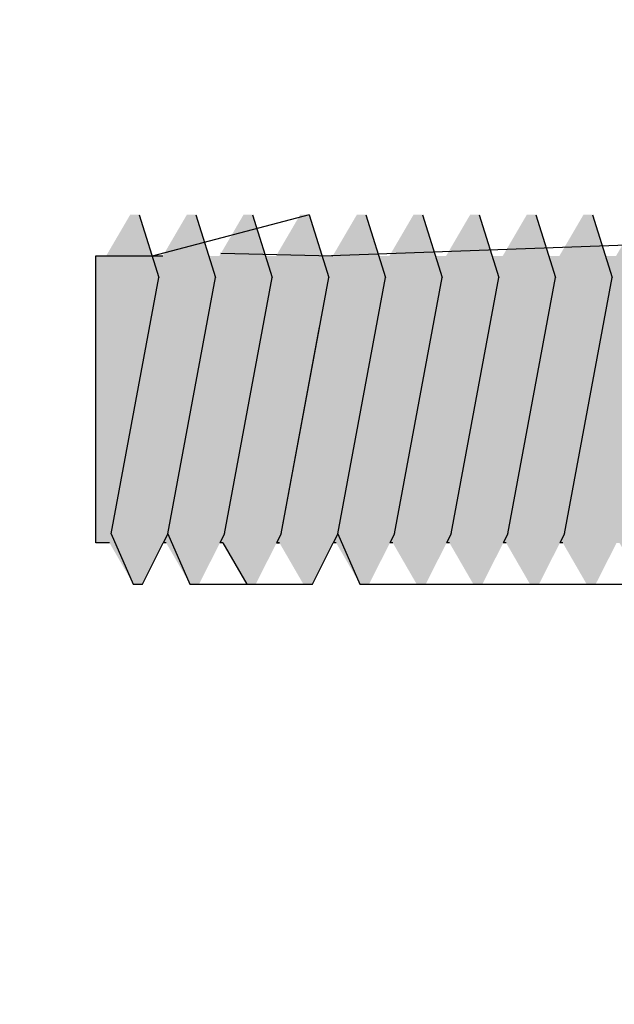
# Model space of a CAD drawing. Units: millimetres. Extents: x 140 to 516, y 38 to 123.
# Drawn here: x 243 to 243, y 89 to 90 of the extents above; entities that cross this region are included whole.
import ezdxf

# ---------------------------------------------------------------- set-up
doc = ezdxf.new("R2010")
doc.units = ezdxf.units.MM
doc.header["$LTSCALE"] = 0.25
doc.header["$MEASUREMENT"] = 0
doc.layers.add('0.05', color=7, linetype='Continuous', lineweight=5, true_color=0x4f4f4f)
for name, color, linetype in [('lineas', 1, 'Continuous'), ('lineas_arriba', 1, 'Continuous'), ('sombras_arriba', 5, 'Continuous')]:
    doc.layers.add(name, color=color, linetype=linetype)

# ---------------------------------------------------------------- blocks, each defined once
blk = doc.blocks.new('ISB011')
at = {"layer": 'sombras_arriba'}
h = blk.add_hatch(color=250, dxfattribs=at)
h.set_gradient(color1=(64, 64, 64), color2=(191, 191, 191), rotation=90, one_color=1, name='CYLINDER')
h.paths.add_polyline_path([(0.0910624, -0.149895), (0.0910502, -0.1499191), (0.0910579, -0.1499191), (0.0911215, -0.1500291), (0.0911455, -0.1500291), (0.0912013, -0.1499191), (0.0912135, -0.149895), (0.0912892, -0.149487), (0.0912892, -0.1490471), (0.0912882, -0.1490439), (0.0912641, -0.1490439), (0.0911998, -0.1491539), (0.0911714, -0.1491539), (0.0911892, -0.1492111)], flags=0)
h.paths.add_polyline_path([(0.0912013, -0.1499191), (0.0912091, -0.1499191), (0.0912726, -0.1500291), (0.0912892, -0.1500291), (0.0912892, -0.149487), (0.0912135, -0.149895)], flags=0)
h.paths.add_polyline_path([(0.0909113, -0.149895), (0.0908991, -0.1499191), (0.0909068, -0.1499191), (0.0909703, -0.1500291), (0.0909944, -0.1500291), (0.0910502, -0.1499191), (0.0910624, -0.149895), (0.0911892, -0.1492111), (0.0911371, -0.1490439), (0.091113, -0.1490439), (0.0910487, -0.1491539), (0.0910203, -0.1491539), (0.0910381, -0.1492111)], flags=0)
h.paths.add_polyline_path([(0.0907602, -0.149895), (0.090748, -0.1499191), (0.0907557, -0.1499191), (0.0908192, -0.1500291), (0.0908433, -0.1500291), (0.0908991, -0.1499191), (0.0909113, -0.149895), (0.0910381, -0.1492111), (0.090986, -0.1490439), (0.0909619, -0.1490439), (0.0908976, -0.1491539), (0.0908692, -0.1491539), (0.090887, -0.1492111)], flags=0)
h.paths.add_polyline_path([(0.0906091, -0.149895), (0.0905969, -0.1499191), (0.0906046, -0.1499191), (0.0906681, -0.1500291), (0.0906922, -0.1500291), (0.090748, -0.1499191), (0.0907602, -0.149895), (0.090887, -0.1492111), (0.0908349, -0.1490439), (0.0908108, -0.1490439), (0.0907465, -0.1491539), (0.0907181, -0.1491539), (0.0907359, -0.1492111)], flags=0)
h.paths.add_polyline_path([(0.090458, -0.149895), (0.0904458, -0.1499191), (0.0904535, -0.1499191), (0.090517, -0.1500291), (0.0905411, -0.1500291), (0.0905969, -0.1499191), (0.0906091, -0.149895), (0.0907359, -0.1492111), (0.0906838, -0.1490439), (0.0906597, -0.1490439), (0.0905954, -0.1491539), (0.090567, -0.1491539), (0.0905848, -0.1492111)], flags=0)
h.paths.add_polyline_path([(0.0903069, -0.149895), (0.0902947, -0.1499191), (0.0903024, -0.1499191), (0.0903659, -0.1500291), (0.09039, -0.1500291), (0.0904458, -0.1499191), (0.090458, -0.149895), (0.0905848, -0.1492111), (0.0905327, -0.1490439), (0.0905086, -0.1490439), (0.0904443, -0.1491539), (0.0904159, -0.1491539), (0.0904337, -0.1492111)], flags=0)
h.paths.add_polyline_path([(0.0901558, -0.149895), (0.0901436, -0.1499191), (0.0901513, -0.1499191), (0.0902148, -0.1500291), (0.0902389, -0.1500291), (0.0902947, -0.1499191), (0.0903069, -0.149895), (0.0904337, -0.1492111), (0.0903816, -0.1490439), (0.0903575, -0.1490439), (0.0902932, -0.1491539), (0.0902648, -0.1491539), (0.0902826, -0.1492111)], flags=0)
h.paths.add_polyline_path([(0.0900047, -0.149895), (0.0899925, -0.1499191), (0.0900002, -0.1499191), (0.0900637, -0.1500291), (0.0900878, -0.1500291), (0.0901436, -0.1499191), (0.0901558, -0.149895), (0.0902826, -0.1492111), (0.0902304, -0.1490439), (0.0902064, -0.1490439), (0.0901421, -0.1491539), (0.0901137, -0.1491539), (0.0901315, -0.1492111)], flags=0)
h.paths.add_polyline_path([(0.0898535, -0.149895), (0.0898414, -0.1499191), (0.0898491, -0.1499191), (0.0899126, -0.1500291), (0.0899367, -0.1500291), (0.0899925, -0.1499191), (0.0900047, -0.149895), (0.0901315, -0.1492111), (0.0900793, -0.1490439), (0.0900553, -0.1490439), (0.089991, -0.1491539), (0.0899626, -0.1491539), (0.0899804, -0.1492111)], flags=0)
h.paths.add_polyline_path([(0.0897024, -0.149895), (0.0896902, -0.1499191), (0.089698, -0.1499191), (0.0897615, -0.1500291), (0.0897856, -0.1500291), (0.0898414, -0.1499191), (0.0898535, -0.149895), (0.0899804, -0.1492111), (0.0899282, -0.1490439), (0.0899041, -0.1490439), (0.0898399, -0.1491539), (0.0898115, -0.1491539), (0.0898293, -0.1492111)], flags=0)
h.paths.add_polyline_path([(0.0895513, -0.149895), (0.0895391, -0.1499191), (0.0895469, -0.1499191), (0.0896104, -0.1500291), (0.0896345, -0.1500291), (0.0896902, -0.1499191), (0.0897024, -0.149895), (0.0898293, -0.1492111), (0.0897771, -0.1490439), (0.089753, -0.1490439), (0.0896888, -0.1491539), (0.0896603, -0.1491539), (0.0896782, -0.1492111)], flags=0)
h.paths.add_polyline_path([(0.0894002, -0.149895), (0.089388, -0.1499191), (0.0893958, -0.1499191), (0.0894593, -0.1500291), (0.0894834, -0.1500291), (0.0895391, -0.1499191), (0.0895513, -0.149895), (0.0896782, -0.1492111), (0.089626, -0.1490439), (0.0896019, -0.1490439), (0.0895377, -0.1491539), (0.0895092, -0.1491539), (0.0895271, -0.1492111)], flags=0)
h.paths.add_polyline_path([(0.0892491, -0.149895), (0.0892369, -0.1499191), (0.0892447, -0.1499191), (0.0893082, -0.1500291), (0.0893323, -0.1500291), (0.089388, -0.1499191), (0.0894002, -0.149895), (0.0895271, -0.1492111), (0.0894749, -0.1490439), (0.0894508, -0.1490439), (0.0893866, -0.1491539), (0.0893581, -0.1491539), (0.089376, -0.1492111)], flags=0)
h.paths.add_polyline_path([(0.089098, -0.149895), (0.0890858, -0.1499191), (0.0890936, -0.1499191), (0.0891571, -0.1500291), (0.0891812, -0.1500291), (0.0892369, -0.1499191), (0.0892491, -0.149895), (0.089376, -0.1492111), (0.0893238, -0.1490439), (0.0892997, -0.1490439), (0.0892355, -0.1491539), (0.089207, -0.1491539), (0.0892249, -0.1492111)], flags=0)
h.paths.add_polyline_path([(0.0890404, -0.1493908), (0.0890404, -0.1500086), (0.0890858, -0.1499191), (0.089098, -0.149895), (0.0892249, -0.1492111), (0.0891727, -0.1490439), (0.0891486, -0.1490439), (0.0890844, -0.1491539), (0.0890559, -0.1491539), (0.0890738, -0.1492111)], flags=0)
h.paths.add_polyline_path([(0.0890404, -0.1493908), (0.0890738, -0.1492111), (0.0890404, -0.1491043)], flags=0)
h.paths.add_polyline_path([(0.0877381, -0.149895), (0.0877259, -0.1499191), (0.0877336, -0.1499191), (0.0877971, -0.1500291), (0.0878212, -0.1500291), (0.087877, -0.1499191), (0.0878892, -0.149895), (0.0878989, -0.1498425), (0.0878989, -0.1491139), (0.0878755, -0.1491539), (0.0878471, -0.1491539), (0.0878649, -0.1492111)], flags=0)
h.paths.add_polyline_path([(0.0875869, -0.149895), (0.0875748, -0.1499191), (0.0875825, -0.1499191), (0.087646, -0.1500291), (0.0876701, -0.1500291), (0.0877259, -0.1499191), (0.0877381, -0.149895), (0.0878649, -0.1492111), (0.0878127, -0.1490439), (0.0877887, -0.1490439), (0.0877244, -0.1491539), (0.087696, -0.1491539), (0.0877138, -0.1492111)], flags=0)
h.paths.add_polyline_path([(0.0874358, -0.149895), (0.0874236, -0.1499191), (0.0874314, -0.1499191), (0.0874949, -0.1500291), (0.087519, -0.1500291), (0.0875748, -0.1499191), (0.0875869, -0.149895), (0.0877138, -0.1492111), (0.0876616, -0.1490439), (0.0876375, -0.1490439), (0.0875733, -0.1491539), (0.0875449, -0.1491539), (0.0875627, -0.1492111)], flags=0)
h.paths.add_polyline_path([(0.0872847, -0.149895), (0.0872725, -0.1499191), (0.0872803, -0.1499191), (0.0873438, -0.1500291), (0.0873679, -0.1500291), (0.0874236, -0.1499191), (0.0874358, -0.149895), (0.0875627, -0.1492111), (0.0875105, -0.1490439), (0.0874864, -0.1490439), (0.0874222, -0.1491539), (0.0873937, -0.1491539), (0.0874116, -0.1492111)], flags=0)
h.paths.add_polyline_path([(0.0871336, -0.149895), (0.0871214, -0.1499191), (0.0871292, -0.1499191), (0.0871927, -0.1500291), (0.0872168, -0.1500291), (0.0872725, -0.1499191), (0.0872847, -0.149895), (0.0874116, -0.1492111), (0.0873594, -0.1490439), (0.0873353, -0.1490439), (0.0872711, -0.1491539), (0.0872426, -0.1491539), (0.0872605, -0.1492111)], flags=0)
h.paths.add_polyline_path([(0.0869825, -0.149895), (0.0869703, -0.1499191), (0.0869781, -0.1499191), (0.0870416, -0.1500291), (0.0870657, -0.1500291), (0.0871214, -0.1499191), (0.0871336, -0.149895), (0.0872605, -0.1492111), (0.0872083, -0.1490439), (0.0871842, -0.1490439), (0.08712, -0.1491539), (0.0870915, -0.1491539), (0.0871094, -0.1492111)], flags=0)
h.paths.add_polyline_path([(0.0868314, -0.149895), (0.0868192, -0.1499191), (0.086827, -0.1499191), (0.0868905, -0.1500291), (0.0869146, -0.1500291), (0.0869703, -0.1499191), (0.0869825, -0.149895), (0.0871094, -0.1492111), (0.0870572, -0.1490439), (0.0870331, -0.1490439), (0.0869689, -0.1491539), (0.0869404, -0.1491539), (0.0869583, -0.1492111)], flags=0)
h.paths.add_polyline_path([(0.0866803, -0.149895), (0.0866681, -0.1499191), (0.0866758, -0.1499191), (0.0867394, -0.1500291), (0.0867634, -0.1500291), (0.0868192, -0.1499191), (0.0868314, -0.149895), (0.0869583, -0.1492111), (0.0869061, -0.1490439), (0.086882, -0.1490439), (0.0868177, -0.1491539), (0.0867893, -0.1491539), (0.0868072, -0.1492111)], flags=0)
h.paths.add_polyline_path([(0.0865292, -0.149895), (0.086517, -0.1499191), (0.0865247, -0.1499191), (0.0865883, -0.1500291), (0.0866123, -0.1500291), (0.0866681, -0.1499191), (0.0866803, -0.149895), (0.0868072, -0.1492111), (0.086755, -0.1490439), (0.0867309, -0.1490439), (0.0866666, -0.1491539), (0.0866382, -0.1491539), (0.086656, -0.1492111)], flags=0)
h.paths.add_polyline_path([(0.0863781, -0.149895), (0.0863659, -0.1499191), (0.0863736, -0.1499191), (0.0864371, -0.1500291), (0.0864612, -0.1500291), (0.086517, -0.1499191), (0.0865292, -0.149895), (0.086656, -0.1492111), (0.0866039, -0.1490439), (0.0865798, -0.1490439), (0.0865155, -0.1491539), (0.0864871, -0.1491539), (0.0865049, -0.1492111)], flags=0)
h.paths.add_polyline_path([(0.086227, -0.149895), (0.0862148, -0.1499191), (0.0862225, -0.1499191), (0.086286, -0.1500291), (0.0863101, -0.1500291), (0.0863659, -0.1499191), (0.0863781, -0.149895), (0.0865049, -0.1492111), (0.0864528, -0.1490439), (0.0864287, -0.1490439), (0.0863644, -0.1491539), (0.086336, -0.1491539), (0.0863538, -0.1492111)], flags=0)
h.paths.add_polyline_path([(0.0861864, -0.1499191), (0.0862148, -0.1499191), (0.086227, -0.149895), (0.0863538, -0.1492111), (0.0863017, -0.1490439), (0.0862776, -0.1490439), (0.0862133, -0.1491539), (0.0861864, -0.1491539)], flags=0)
h = blk.add_hatch(color=250, dxfattribs=at)
h.set_gradient(color1=(64, 64, 64), color2=(191, 191, 191), rotation=90, one_color=1, name='CYLINDER')
h.paths.add_polyline_path([(0.0910624, -0.149895), (0.0910502, -0.1499191), (0.0910579, -0.1499191), (0.0911215, -0.1500291), (0.0911455, -0.1500291), (0.0912013, -0.1499191), (0.0912135, -0.149895), (0.0912892, -0.149487), (0.0912892, -0.1490471), (0.0912882, -0.1490439), (0.0912641, -0.1490439), (0.0911998, -0.1491539), (0.0911714, -0.1491539), (0.0911892, -0.1492111)], flags=0)
h.paths.add_polyline_path([(0.0912013, -0.1499191), (0.0912091, -0.1499191), (0.0912726, -0.1500291), (0.0912892, -0.1500291), (0.0912892, -0.149487), (0.0912135, -0.149895)], flags=0)
h.paths.add_polyline_path([(0.0909113, -0.149895), (0.0908991, -0.1499191), (0.0909068, -0.1499191), (0.0909703, -0.1500291), (0.0909944, -0.1500291), (0.0910502, -0.1499191), (0.0910624, -0.149895), (0.0911892, -0.1492111), (0.0911371, -0.1490439), (0.091113, -0.1490439), (0.0910487, -0.1491539), (0.0910203, -0.1491539), (0.0910381, -0.1492111)], flags=0)
h.paths.add_polyline_path([(0.0907602, -0.149895), (0.090748, -0.1499191), (0.0907557, -0.1499191), (0.0908192, -0.1500291), (0.0908433, -0.1500291), (0.0908991, -0.1499191), (0.0909113, -0.149895), (0.0910381, -0.1492111), (0.090986, -0.1490439), (0.0909619, -0.1490439), (0.0908976, -0.1491539), (0.0908692, -0.1491539), (0.090887, -0.1492111)], flags=0)
h.paths.add_polyline_path([(0.0906091, -0.149895), (0.0905969, -0.1499191), (0.0906046, -0.1499191), (0.0906681, -0.1500291), (0.0906922, -0.1500291), (0.090748, -0.1499191), (0.0907602, -0.149895), (0.090887, -0.1492111), (0.0908349, -0.1490439), (0.0908108, -0.1490439), (0.0907465, -0.1491539), (0.0907181, -0.1491539), (0.0907359, -0.1492111)], flags=0)
h.paths.add_polyline_path([(0.090458, -0.149895), (0.0904458, -0.1499191), (0.0904535, -0.1499191), (0.090517, -0.1500291), (0.0905411, -0.1500291), (0.0905969, -0.1499191), (0.0906091, -0.149895), (0.0907359, -0.1492111), (0.0906838, -0.1490439), (0.0906597, -0.1490439), (0.0905954, -0.1491539), (0.090567, -0.1491539), (0.0905848, -0.1492111)], flags=0)
h.paths.add_polyline_path([(0.0903069, -0.149895), (0.0902947, -0.1499191), (0.0903024, -0.1499191), (0.0903659, -0.1500291), (0.09039, -0.1500291), (0.0904458, -0.1499191), (0.090458, -0.149895), (0.0905848, -0.1492111), (0.0905327, -0.1490439), (0.0905086, -0.1490439), (0.0904443, -0.1491539), (0.0904159, -0.1491539), (0.0904337, -0.1492111)], flags=0)
h.paths.add_polyline_path([(0.0901558, -0.149895), (0.0901436, -0.1499191), (0.0901513, -0.1499191), (0.0902148, -0.1500291), (0.0902389, -0.1500291), (0.0902947, -0.1499191), (0.0903069, -0.149895), (0.0904337, -0.1492111), (0.0903816, -0.1490439), (0.0903575, -0.1490439), (0.0902932, -0.1491539), (0.0902648, -0.1491539), (0.0902826, -0.1492111)], flags=0)
h.paths.add_polyline_path([(0.0900047, -0.149895), (0.0899925, -0.1499191), (0.0900002, -0.1499191), (0.0900637, -0.1500291), (0.0900878, -0.1500291), (0.0901436, -0.1499191), (0.0901558, -0.149895), (0.0902826, -0.1492111), (0.0902304, -0.1490439), (0.0902064, -0.1490439), (0.0901421, -0.1491539), (0.0901137, -0.1491539), (0.0901315, -0.1492111)], flags=0)
h.paths.add_polyline_path([(0.0898535, -0.149895), (0.0898414, -0.1499191), (0.0898491, -0.1499191), (0.0899126, -0.1500291), (0.0899367, -0.1500291), (0.0899925, -0.1499191), (0.0900047, -0.149895), (0.0901315, -0.1492111), (0.0900793, -0.1490439), (0.0900553, -0.1490439), (0.089991, -0.1491539), (0.0899626, -0.1491539), (0.0899804, -0.1492111)], flags=0)
h.paths.add_polyline_path([(0.0897024, -0.149895), (0.0896902, -0.1499191), (0.089698, -0.1499191), (0.0897615, -0.1500291), (0.0897856, -0.1500291), (0.0898414, -0.1499191), (0.0898535, -0.149895), (0.0899804, -0.1492111), (0.0899282, -0.1490439), (0.0899041, -0.1490439), (0.0898399, -0.1491539), (0.0898115, -0.1491539), (0.0898293, -0.1492111)], flags=0)
h.paths.add_polyline_path([(0.0895513, -0.149895), (0.0895391, -0.1499191), (0.0895469, -0.1499191), (0.0896104, -0.1500291), (0.0896345, -0.1500291), (0.0896902, -0.1499191), (0.0897024, -0.149895), (0.0898293, -0.1492111), (0.0897771, -0.1490439), (0.089753, -0.1490439), (0.0896888, -0.1491539), (0.0896603, -0.1491539), (0.0896782, -0.1492111)], flags=0)
h.paths.add_polyline_path([(0.0894002, -0.149895), (0.089388, -0.1499191), (0.0893958, -0.1499191), (0.0894593, -0.1500291), (0.0894834, -0.1500291), (0.0895391, -0.1499191), (0.0895513, -0.149895), (0.0896782, -0.1492111), (0.089626, -0.1490439), (0.0896019, -0.1490439), (0.0895377, -0.1491539), (0.0895092, -0.1491539), (0.0895271, -0.1492111)], flags=0)
h.paths.add_polyline_path([(0.0892491, -0.149895), (0.0892369, -0.1499191), (0.0892447, -0.1499191), (0.0893082, -0.1500291), (0.0893323, -0.1500291), (0.089388, -0.1499191), (0.0894002, -0.149895), (0.0895271, -0.1492111), (0.0894749, -0.1490439), (0.0894508, -0.1490439), (0.0893866, -0.1491539), (0.0893581, -0.1491539), (0.089376, -0.1492111)], flags=0)
h.paths.add_polyline_path([(0.089098, -0.149895), (0.0890858, -0.1499191), (0.0890936, -0.1499191), (0.0891571, -0.1500291), (0.0891812, -0.1500291), (0.0892369, -0.1499191), (0.0892491, -0.149895), (0.089376, -0.1492111), (0.0893238, -0.1490439), (0.0892997, -0.1490439), (0.0892355, -0.1491539), (0.089207, -0.1491539), (0.0892249, -0.1492111)], flags=0)
h.paths.add_polyline_path([(0.0890404, -0.1493908), (0.0890404, -0.1500086), (0.0890858, -0.1499191), (0.089098, -0.149895), (0.0892249, -0.1492111), (0.0891727, -0.1490439), (0.0891486, -0.1490439), (0.0890844, -0.1491539), (0.0890559, -0.1491539), (0.0890738, -0.1492111)], flags=0)
h.paths.add_polyline_path([(0.0890404, -0.1493908), (0.0890738, -0.1492111), (0.0890404, -0.1491043)], flags=0)
h.paths.add_polyline_path([(0.0877381, -0.149895), (0.0877259, -0.1499191), (0.0877336, -0.1499191), (0.0877971, -0.1500291), (0.0878212, -0.1500291), (0.087877, -0.1499191), (0.0878892, -0.149895), (0.0878989, -0.1498425), (0.0878989, -0.1491139), (0.0878755, -0.1491539), (0.0878471, -0.1491539), (0.0878649, -0.1492111)], flags=0)
h.paths.add_polyline_path([(0.0875869, -0.149895), (0.0875748, -0.1499191), (0.0875825, -0.1499191), (0.087646, -0.1500291), (0.0876701, -0.1500291), (0.0877259, -0.1499191), (0.0877381, -0.149895), (0.0878649, -0.1492111), (0.0878127, -0.1490439), (0.0877887, -0.1490439), (0.0877244, -0.1491539), (0.087696, -0.1491539), (0.0877138, -0.1492111)], flags=0)
h.paths.add_polyline_path([(0.0874358, -0.149895), (0.0874236, -0.1499191), (0.0874314, -0.1499191), (0.0874949, -0.1500291), (0.087519, -0.1500291), (0.0875748, -0.1499191), (0.0875869, -0.149895), (0.0877138, -0.1492111), (0.0876616, -0.1490439), (0.0876375, -0.1490439), (0.0875733, -0.1491539), (0.0875449, -0.1491539), (0.0875627, -0.1492111)], flags=0)
h.paths.add_polyline_path([(0.0872847, -0.149895), (0.0872725, -0.1499191), (0.0872803, -0.1499191), (0.0873438, -0.1500291), (0.0873679, -0.1500291), (0.0874236, -0.1499191), (0.0874358, -0.149895), (0.0875627, -0.1492111), (0.0875105, -0.1490439), (0.0874864, -0.1490439), (0.0874222, -0.1491539), (0.0873937, -0.1491539), (0.0874116, -0.1492111)], flags=0)
h.paths.add_polyline_path([(0.0871336, -0.149895), (0.0871214, -0.1499191), (0.0871292, -0.1499191), (0.0871927, -0.1500291), (0.0872168, -0.1500291), (0.0872725, -0.1499191), (0.0872847, -0.149895), (0.0874116, -0.1492111), (0.0873594, -0.1490439), (0.0873353, -0.1490439), (0.0872711, -0.1491539), (0.0872426, -0.1491539), (0.0872605, -0.1492111)], flags=0)
h.paths.add_polyline_path([(0.0869825, -0.149895), (0.0869703, -0.1499191), (0.0869781, -0.1499191), (0.0870416, -0.1500291), (0.0870657, -0.1500291), (0.0871214, -0.1499191), (0.0871336, -0.149895), (0.0872605, -0.1492111), (0.0872083, -0.1490439), (0.0871842, -0.1490439), (0.08712, -0.1491539), (0.0870915, -0.1491539), (0.0871094, -0.1492111)], flags=0)
h.paths.add_polyline_path([(0.0868314, -0.149895), (0.0868192, -0.1499191), (0.086827, -0.1499191), (0.0868905, -0.1500291), (0.0869146, -0.1500291), (0.0869703, -0.1499191), (0.0869825, -0.149895), (0.0871094, -0.1492111), (0.0870572, -0.1490439), (0.0870331, -0.1490439), (0.0869689, -0.1491539), (0.0869404, -0.1491539), (0.0869583, -0.1492111)], flags=0)
h.paths.add_polyline_path([(0.0866803, -0.149895), (0.0866681, -0.1499191), (0.0866758, -0.1499191), (0.0867394, -0.1500291), (0.0867634, -0.1500291), (0.0868192, -0.1499191), (0.0868314, -0.149895), (0.0869583, -0.1492111), (0.0869061, -0.1490439), (0.086882, -0.1490439), (0.0868177, -0.1491539), (0.0867893, -0.1491539), (0.0868072, -0.1492111)], flags=0)
h.paths.add_polyline_path([(0.0865292, -0.149895), (0.086517, -0.1499191), (0.0865247, -0.1499191), (0.0865883, -0.1500291), (0.0866123, -0.1500291), (0.0866681, -0.1499191), (0.0866803, -0.149895), (0.0868072, -0.1492111), (0.086755, -0.1490439), (0.0867309, -0.1490439), (0.0866666, -0.1491539), (0.0866382, -0.1491539), (0.086656, -0.1492111)], flags=0)
h.paths.add_polyline_path([(0.0863781, -0.149895), (0.0863659, -0.1499191), (0.0863736, -0.1499191), (0.0864371, -0.1500291), (0.0864612, -0.1500291), (0.086517, -0.1499191), (0.0865292, -0.149895), (0.086656, -0.1492111), (0.0866039, -0.1490439), (0.0865798, -0.1490439), (0.0865155, -0.1491539), (0.0864871, -0.1491539), (0.0865049, -0.1492111)], flags=0)
h.paths.add_polyline_path([(0.086227, -0.149895), (0.0862148, -0.1499191), (0.0862225, -0.1499191), (0.086286, -0.1500291), (0.0863101, -0.1500291), (0.0863659, -0.1499191), (0.0863781, -0.149895), (0.0865049, -0.1492111), (0.0864528, -0.1490439), (0.0864287, -0.1490439), (0.0863644, -0.1491539), (0.086336, -0.1491539), (0.0863538, -0.1492111)], flags=0)
h.paths.add_polyline_path([(0.0861864, -0.1499191), (0.0862148, -0.1499191), (0.086227, -0.149895), (0.0863538, -0.1492111), (0.0863017, -0.1490439), (0.0862776, -0.1490439), (0.0862133, -0.1491539), (0.0861864, -0.1491539)], flags=0)
at = {"layer": 'lineas', "color": 252}
blk.add_circle((0.098552, -0.1405403), 0.020193, dxfattribs=at)
blk.add_circle((0.098552, -0.1405403), 0.020193, dxfattribs=at)
at = {"layer": 'lineas_arriba', "color": 7}
for p, q in [((0.0863017, -0.1490439), (0.0863538, -0.1492111)), ((0.0863017, -0.1490439), (0.0863538, -0.1492111)), ((0.0864528, -0.1490439), (0.0865049, -0.1492111)), ((0.0864528, -0.1490439), (0.0865049, -0.1492111)), ((0.0866039, -0.1490439), (0.086656, -0.1492111)), ((0.0866039, -0.1490439), (0.086656, -0.1492111)), ((0.0866039, -0.1490439), (0.086656, -0.1492111)), ((0.0866039, -0.1490439), (0.086656, -0.1492111)), ((0.086755, -0.1490439), (0.0868072, -0.1492111)), ((0.086755, -0.1490439), (0.0868072, -0.1492111)), ((0.0869061, -0.1490439), (0.0869583, -0.1492111)), ((0.0869061, -0.1490439), (0.0869583, -0.1492111)), ((0.0870572, -0.1490439), (0.0871094, -0.1492111)), ((0.0870572, -0.1490439), (0.0871094, -0.1492111)), ((0.0872083, -0.1490439), (0.0872605, -0.1492111)), ((0.0872083, -0.1490439), (0.0872605, -0.1492111)), ((0.0873594, -0.1490439), (0.0874116, -0.1492111)), ((0.0873594, -0.1490439), (0.0874116, -0.1492111)), ((0.0875105, -0.1490439), (0.0875627, -0.1492111)), ((0.0875105, -0.1490439), (0.0875627, -0.1492111)), ((0.0861864, -0.1499191), (0.0861864, -0.1491539)), ((0.0861864, -0.1499191), (0.0861864, -0.1491539)), ((0.086227, -0.149895), (0.0863538, -0.1492111)), ((0.086227, -0.149895), (0.0863538, -0.1492111)), ((0.0863781, -0.149895), (0.0865049, -0.1492111)), ((0.0863781, -0.149895), (0.0865049, -0.1492111)), ((0.0865292, -0.149895), (0.086656, -0.1492111)), ((0.0865292, -0.149895), (0.086656, -0.1492111)), ((0.0865292, -0.149895), (0.086656, -0.1492111)), ((0.0865292, -0.149895), (0.086656, -0.1492111)), ((0.0866803, -0.149895), (0.0868072, -0.1492111)), ((0.0866803, -0.149895), (0.0868072, -0.1492111)), ((0.0868314, -0.149895), (0.0869583, -0.1492111)), ((0.0868314, -0.149895), (0.0869583, -0.1492111)), ((0.0869825, -0.149895), (0.0871094, -0.1492111)), ((0.0869825, -0.149895), (0.0871094, -0.1492111)), ((0.0871336, -0.149895), (0.0872605, -0.1492111)), ((0.0871336, -0.149895), (0.0872605, -0.1492111)), ((0.0872847, -0.149895), (0.0874116, -0.1492111)), ((0.0872847, -0.149895), (0.0874116, -0.1492111)), ((0.0874358, -0.149895), (0.0875627, -0.1492111)), ((0.0874358, -0.149895), (0.0875627, -0.1492111)), ((0.0866803, -0.149895), (0.0867826, -0.1493434)), ((0.0866803, -0.149895), (0.0867826, -0.1493434)), ((0.0863781, -0.149895), (0.0863659, -0.1499191)), ((0.0863781, -0.149895), (0.0863659, -0.1499191)), ((0.0865292, -0.149895), (0.086517, -0.1499191)), ((0.0865292, -0.149895), (0.086517, -0.1499191)), ((0.0866803, -0.149895), (0.0866681, -0.1499191)), ((0.0866803, -0.149895), (0.0866681, -0.1499191)), ((0.0866803, -0.149895), (0.0866681, -0.1499191)), ((0.0866803, -0.149895), (0.0866681, -0.1499191)), ((0.0868314, -0.149895), (0.0868192, -0.1499191)), ((0.0868314, -0.149895), (0.0868192, -0.1499191)), ((0.0869825, -0.149895), (0.0869703, -0.1499191)), ((0.0869825, -0.149895), (0.0869703, -0.1499191)), ((0.0871336, -0.149895), (0.0871214, -0.1499191)), ((0.0871336, -0.149895), (0.0871214, -0.1499191)), ((0.0872847, -0.149895), (0.0872725, -0.1499191)), ((0.0872847, -0.149895), (0.0872725, -0.1499191)), ((0.0874358, -0.149895), (0.0874236, -0.1499191)), ((0.0874358, -0.149895), (0.0874236, -0.1499191)), ((0.0862225, -0.1499191), (0.0861864, -0.1499191)), ((0.0862225, -0.1499191), (0.0861864, -0.1499191)), ((0.0863736, -0.1499191), (0.0863659, -0.1499191)), ((0.0863736, -0.1499191), (0.0863659, -0.1499191)), ((0.0865247, -0.1499191), (0.086517, -0.1499191)), ((0.0865247, -0.1499191), (0.086517, -0.1499191)), ((0.0865247, -0.1499191), (0.0865883, -0.1500291)), ((0.0865247, -0.1499191), (0.0865883, -0.1500291)), ((0.086827, -0.1499191), (0.0868192, -0.1499191)), ((0.086827, -0.1499191), (0.0868192, -0.1499191)), ((0.0869781, -0.1499191), (0.0869703, -0.1499191)), ((0.0869781, -0.1499191), (0.0869703, -0.1499191)), ((0.0871292, -0.1499191), (0.0871214, -0.1499191)), ((0.0871292, -0.1499191), (0.0871214, -0.1499191)), ((0.0872803, -0.1499191), (0.0872725, -0.1499191)), ((0.0872803, -0.1499191), (0.0872725, -0.1499191)), ((0.0874314, -0.1499191), (0.0874236, -0.1499191)), ((0.0874314, -0.1499191), (0.0874236, -0.1499191)), ((0.086286, -0.1500291), (0.0863101, -0.1500291)), ((0.086286, -0.1500291), (0.0863101, -0.1500291)), ((0.086286, -0.1500291), (0.0863101, -0.1500291)), ((0.086286, -0.1500291), (0.0863101, -0.1500291)), ((0.086286, -0.1500291), (0.0863101, -0.1500291)), ((0.086286, -0.1500291), (0.0863101, -0.1500291)), ((0.086286, -0.1500291), (0.0863101, -0.1500291)), ((0.086286, -0.1500291), (0.0863101, -0.1500291)), ((0.086286, -0.1500291), (0.0863101, -0.1500291)), ((0.086286, -0.1500291), (0.0863101, -0.1500291)), ((0.086286, -0.1500291), (0.0863101, -0.1500291)), ((0.086286, -0.1500291), (0.0863101, -0.1500291)), ((0.0864371, -0.1500291), (0.0864612, -0.1500291)), ((0.0864371, -0.1500291), (0.0864612, -0.1500291)), ((0.0864371, -0.1500291), (0.0864612, -0.1500291)), ((0.0864371, -0.1500291), (0.0864612, -0.1500291)), ((0.0864371, -0.1500291), (0.0864612, -0.1500291)), ((0.0864371, -0.1500291), (0.0864612, -0.1500291)), ((0.0864371, -0.1500291), (0.0864612, -0.1500291)), ((0.0864371, -0.1500291), (0.0864612, -0.1500291)), ((0.0865883, -0.1500291), (0.0866123, -0.1500291)), ((0.0865883, -0.1500291), (0.0866123, -0.1500291)), ((0.0865883, -0.1500291), (0.0866123, -0.1500291)), ((0.0865883, -0.1500291), (0.0866123, -0.1500291)), ((0.0865883, -0.1500291), (0.0866123, -0.1500291)), ((0.0865883, -0.1500291), (0.0866123, -0.1500291)), ((0.0865883, -0.1500291), (0.0866123, -0.1500291)), ((0.0865883, -0.1500291), (0.0866123, -0.1500291)), ((0.0865883, -0.1500291), (0.0866123, -0.1500291)), ((0.0865883, -0.1500291), (0.0866123, -0.1500291)), ((0.0865883, -0.1500291), (0.0866123, -0.1500291)), ((0.0865883, -0.1500291), (0.0866123, -0.1500291)), ((0.0865883, -0.1500291), (0.0866123, -0.1500291)), ((0.0865883, -0.1500291), (0.0866123, -0.1500291)), ((0.0865883, -0.1500291), (0.0866123, -0.1500291)), ((0.0865883, -0.1500291), (0.0866123, -0.1500291)), ((0.0865883, -0.1500291), (0.0866123, -0.1500291)), ((0.0865883, -0.1500291), (0.0866123, -0.1500291)), ((0.0865883, -0.1500291), (0.0866123, -0.1500291)), ((0.0865883, -0.1500291), (0.0866123, -0.1500291)), ((0.0865883, -0.1500291), (0.0866123, -0.1500291)), ((0.0865883, -0.1500291), (0.0866123, -0.1500291)), ((0.0865883, -0.1500291), (0.0866123, -0.1500291)), ((0.0865883, -0.1500291), (0.0866123, -0.1500291)), ((0.0867394, -0.1500291), (0.0867634, -0.1500291)), ((0.0867394, -0.1500291), (0.0867634, -0.1500291)), ((0.0867394, -0.1500291), (0.0867634, -0.1500291)), ((0.0867394, -0.1500291), (0.0867634, -0.1500291)), ((0.0867394, -0.1500291), (0.0867634, -0.1500291)), ((0.0867394, -0.1500291), (0.0867634, -0.1500291)), ((0.0867394, -0.1500291), (0.0867634, -0.1500291)), ((0.0867394, -0.1500291), (0.0867634, -0.1500291)), ((0.0867394, -0.1500291), (0.0867634, -0.1500291)), ((0.0867394, -0.1500291), (0.0867634, -0.1500291)), ((0.0867394, -0.1500291), (0.0867634, -0.1500291)), ((0.0867394, -0.1500291), (0.0867634, -0.1500291)), ((0.0867394, -0.1500291), (0.0867634, -0.1500291)), ((0.0867394, -0.1500291), (0.0867634, -0.1500291)), ((0.0867394, -0.1500291), (0.0867634, -0.1500291)), ((0.0867394, -0.1500291), (0.0867634, -0.1500291)), ((0.0867394, -0.1500291), (0.0867634, -0.1500291)), ((0.0867394, -0.1500291), (0.0867634, -0.1500291)), ((0.0867394, -0.1500291), (0.0867634, -0.1500291)), ((0.0867394, -0.1500291), (0.0867634, -0.1500291)), ((0.0867394, -0.1500291), (0.0867634, -0.1500291)), ((0.0867394, -0.1500291), (0.0867634, -0.1500291)), ((0.0867394, -0.1500291), (0.0867634, -0.1500291)), ((0.0867394, -0.1500291), (0.0867634, -0.1500291)), ((0.0868905, -0.1500291), (0.0869146, -0.1500291)), ((0.0868905, -0.1500291), (0.0869146, -0.1500291)), ((0.0868905, -0.1500291), (0.0869146, -0.1500291)), ((0.0868905, -0.1500291), (0.0869146, -0.1500291)), ((0.0868905, -0.1500291), (0.0869146, -0.1500291)), ((0.0868905, -0.1500291), (0.0869146, -0.1500291)), ((0.0868905, -0.1500291), (0.0869146, -0.1500291)), ((0.0868905, -0.1500291), (0.0869146, -0.1500291)), ((0.0870416, -0.1500291), (0.0870657, -0.1500291)), ((0.0870416, -0.1500291), (0.0870657, -0.1500291)), ((0.0870416, -0.1500291), (0.0870657, -0.1500291)), ((0.0870416, -0.1500291), (0.0870657, -0.1500291)), ((0.0870416, -0.1500291), (0.0870657, -0.1500291)), ((0.0870416, -0.1500291), (0.0870657, -0.1500291)), ((0.0870416, -0.1500291), (0.0870657, -0.1500291)), ((0.0870416, -0.1500291), (0.0870657, -0.1500291)), ((0.0870416, -0.1500291), (0.0870657, -0.1500291)), ((0.0870416, -0.1500291), (0.0870657, -0.1500291)), ((0.0870416, -0.1500291), (0.0870657, -0.1500291)), ((0.0870416, -0.1500291), (0.0870657, -0.1500291)), ((0.0871927, -0.1500291), (0.0872168, -0.1500291)), ((0.0871927, -0.1500291), (0.0872168, -0.1500291)), ((0.0871927, -0.1500291), (0.0872168, -0.1500291)), ((0.0871927, -0.1500291), (0.0872168, -0.1500291)), ((0.0871927, -0.1500291), (0.0872168, -0.1500291)), ((0.0871927, -0.1500291), (0.0872168, -0.1500291)), ((0.0871927, -0.1500291), (0.0872168, -0.1500291)), ((0.0871927, -0.1500291), (0.0872168, -0.1500291)), ((0.0871927, -0.1500291), (0.0872168, -0.1500291)), ((0.0871927, -0.1500291), (0.0872168, -0.1500291)), ((0.0871927, -0.1500291), (0.0872168, -0.1500291)), ((0.0871927, -0.1500291), (0.0872168, -0.1500291)), ((0.0873438, -0.1500291), (0.0873679, -0.1500291)), ((0.0873438, -0.1500291), (0.0873679, -0.1500291)), ((0.0873438, -0.1500291), (0.0873679, -0.1500291)), ((0.0873438, -0.1500291), (0.0873679, -0.1500291)), ((0.0873438, -0.1500291), (0.0873679, -0.1500291)), ((0.0873438, -0.1500291), (0.0873679, -0.1500291)), ((0.0873438, -0.1500291), (0.0873679, -0.1500291)), ((0.0873438, -0.1500291), (0.0873679, -0.1500291)), ((0.0873438, -0.1500291), (0.0873679, -0.1500291)), ((0.0873438, -0.1500291), (0.0873679, -0.1500291)), ((0.0873438, -0.1500291), (0.0873679, -0.1500291)), ((0.0873438, -0.1500291), (0.0873679, -0.1500291)), ((0.0874949, -0.1500291), (0.087519, -0.1500291)), ((0.0874949, -0.1500291), (0.087519, -0.1500291)), ((0.0874949, -0.1500291), (0.087519, -0.1500291)), ((0.0874949, -0.1500291), (0.087519, -0.1500291)), ((0.0874949, -0.1500291), (0.087519, -0.1500291)), ((0.0874949, -0.1500291), (0.087519, -0.1500291)), ((0.0874949, -0.1500291), (0.087519, -0.1500291)), ((0.0874949, -0.1500291), (0.087519, -0.1500291)), ((0.0874949, -0.1500291), (0.087519, -0.1500291)), ((0.0874949, -0.1500291), (0.087519, -0.1500291)), ((0.0874949, -0.1500291), (0.087519, -0.1500291)), ((0.0874949, -0.1500291), (0.087519, -0.1500291))]:
    blk.add_line(p, q, dxfattribs=at)
for points in [[(0.086755, -0.1490439), (0.086336, -0.1491539)], [(0.086755, -0.1490439), (0.086336, -0.1491539)], [(0.0878989, -0.1491139), (0.0867893, -0.1491539)], [(0.0878989, -0.1491139), (0.0867893, -0.1491539)], [(0.0863644, -0.1491539), (0.0861849, -0.1491539)], [(0.0863644, -0.1491539), (0.0861849, -0.1491539)], [(0.0868177, -0.1491539), (0.0865197, -0.1491469)], [(0.0868177, -0.1491539), (0.0865197, -0.1491469)], [(0.086227, -0.149895), (0.086286, -0.1500291)], [(0.086227, -0.149895), (0.086286, -0.1500291)], [(0.0863781, -0.149895), (0.0864371, -0.1500291)], [(0.0863781, -0.149895), (0.0864371, -0.1500291)], [(0.0868314, -0.149895), (0.0868905, -0.1500291)], [(0.0868314, -0.149895), (0.0868905, -0.1500291)], [(0.0863101, -0.1500291), (0.0863659, -0.1499191)], [(0.0863101, -0.1500291), (0.0863659, -0.1499191)], [(0.0867634, -0.1500291), (0.0868192, -0.1499191)], [(0.0867634, -0.1500291), (0.0868192, -0.1499191)], [(0.0864612, -0.1500291), (0.0865883, -0.1500291)], [(0.0864612, -0.1500291), (0.0865883, -0.1500291)], [(0.0866123, -0.1500291), (0.0867394, -0.1500291)], [(0.0866123, -0.1500291), (0.0867394, -0.1500291)], [(0.0866123, -0.1500291), (0.0867394, -0.1500291)], [(0.0866123, -0.1500291), (0.0867394, -0.1500291)], [(0.0869146, -0.1500291), (0.0870416, -0.1500291)], [(0.0869146, -0.1500291), (0.0870416, -0.1500291)], [(0.0870657, -0.1500291), (0.0871927, -0.1500291)], [(0.0870657, -0.1500291), (0.0871927, -0.1500291)], [(0.0872168, -0.1500291), (0.0873438, -0.1500291)], [(0.0872168, -0.1500291), (0.0873438, -0.1500291)], [(0.0873679, -0.1500291), (0.0874949, -0.1500291)], [(0.0873679, -0.1500291), (0.0874949, -0.1500291)], [(0.087519, -0.1500291), (0.087646, -0.1500291)], [(0.087519, -0.1500291), (0.087646, -0.1500291)]]:
    blk.add_lwpolyline(points, dxfattribs=at)
blk.add_lwpolyline([(0.0866758, -0.1499191), (0.0866681, -0.1499191)], close=True, dxfattribs=at)
blk.add_lwpolyline([(0.0866758, -0.1499191), (0.0866681, -0.1499191)], close=True, dxfattribs=at)

msp = doc.modelspace()

# ---------------------------------------------------------------- block references
at = {"layer": '0.05', "lineweight": 40, "xscale": 29.3751085110868, "yscale": 29.3751085110868, "zscale": 29.3751085110868}
msp.add_blockref('ISB011', (240.567825, 93.899192), dxfattribs=at)

doc.saveas('drawing.dxf')
